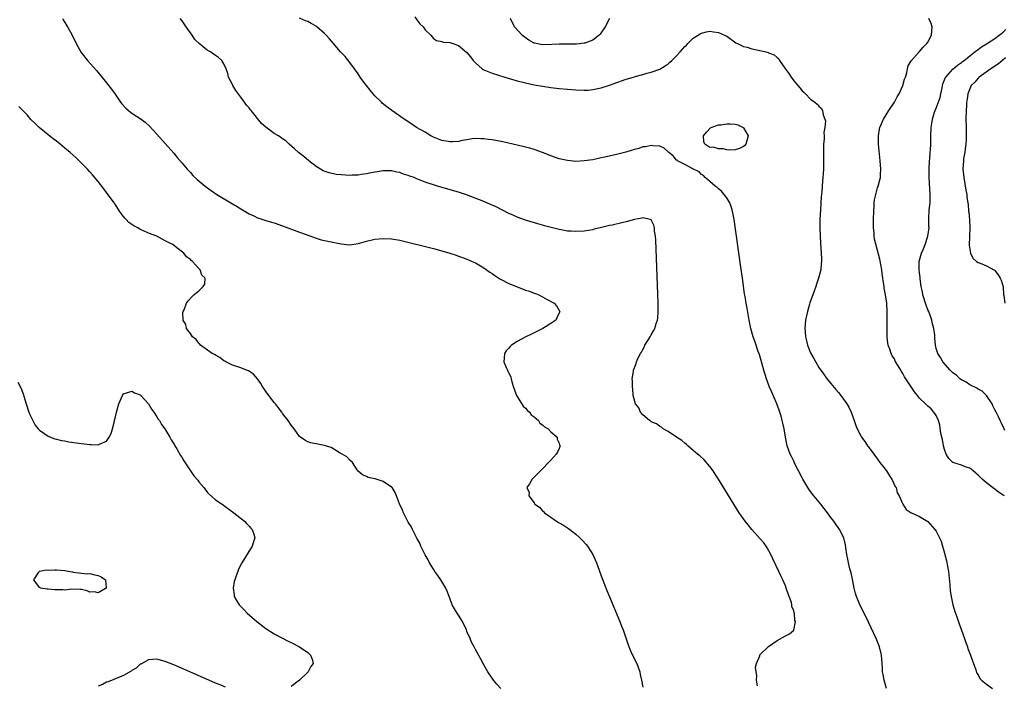
# Model space of a CAD drawing. Units: inches. Extents: x 2514000 to 2517000, y 1536000 to 1539000.
# Drawn here: x 2516364 to 2516599, y 1537014 to 1537173 of the extents above; entities that cross this region are included whole.
import ezdxf

# ---------------------------------------------------------------- set-up
doc = ezdxf.new("R2010")
doc.units = ezdxf.units.IN
doc.header["$MEASUREMENT"] = 0
doc.layers.add('LD25141536_10ft', color=53, linetype='Continuous')

msp = doc.modelspace()

# ---------------------------------------------------------------- linework, layer by layer
at = {"layer": 'LD25141536_10ft'}
for points, elevation in [([(2516374.45, 1537173), (2516374.64, 1537172.64), (2516375.41, 1537171.41), (2516375.69, 1537171), (2516376.78, 1537169), (2516377.75, 1537167), (2516378.91, 1537164.91), (2516380.4, 1537163), (2516382.55, 1537160.55), (2516385, 1537157.63), (2516386.15, 1537156.15), (2516387, 1537154.94), (2516388.3, 1537153), (2516388.6, 1537152.6), (2516389.55, 1537151.55), (2516390.65, 1537150.65), (2516391, 1537150.4), (2516393.2, 1537149), (2516394.22, 1537148.22), (2516395.26, 1537147.26), (2516397, 1537145.37), (2516399, 1537143.12), (2516401, 1537140.84), (2516401.82, 1537139.82), (2516403, 1537138.49), (2516404.23, 1537137), (2516404.59, 1537136.59), (2516405, 1537136.19), (2516405.55, 1537135.55), (2516406.57, 1537134.57), (2516408.48, 1537133), (2516409.95, 1537131.95), (2516411.33, 1537131), (2516414.6, 1537129), (2516416.12, 1537128.12), (2516417, 1537127.57), (2516419, 1537126.36), (2516420.15, 1537125.85), (2516421, 1537125.44), (2516421.31, 1537125.31), (2516423, 1537124.8), (2516424.36, 1537124.36), (2516425, 1537124.19), (2516427, 1537123.5), (2516431, 1537122.02), (2516432.61, 1537121.39), (2516435, 1537120.52), (2516436.19, 1537120.19), (2516437.81, 1537119.81), (2516439, 1537119.61), (2516441, 1537119.16), (2516443, 1537118.94), (2516445, 1537119.26), (2516445.36, 1537119.36), (2516447, 1537119.86), (2516449, 1537120.27), (2516451, 1537120.44), (2516453, 1537120.39), (2516455, 1537120.07), (2516463, 1537118.05), (2516465, 1537117.53), (2516466.88, 1537117), (2516468.45, 1537116.45), (2516469, 1537116.28), (2516469.91, 1537115.91), (2516471, 1537115.54), (2516471.36, 1537115.36), (2516472.24, 1537115), (2516473, 1537114.65), (2516473.8, 1537114.2), (2516475, 1537113.48), (2516476.43, 1537112.43), (2516477, 1537112.1), (2516477.64, 1537111.64), (2516478.85, 1537110.85), (2516479, 1537110.77), (2516481, 1537109.72), (2516482.78, 1537109), (2516483, 1537108.9), (2516484.4, 1537108.4), (2516485, 1537108.14), (2516485.89, 1537107.89), (2516487, 1537107.43), (2516487.34, 1537107.34), (2516488.12, 1537107), (2516489, 1537106.53), (2516490.13, 1537105.87), (2516491.79, 1537105), (2516492.38, 1537104.38), (2516493, 1537103.28), (2516493.12, 1537103.12), (2516493.15, 1537103), (2516492.47, 1537101.53), (2516492.24, 1537101), (2516491, 1537100.16), (2516489.13, 1537099), (2516486.36, 1537097.64), (2516485.03, 1537097), (2516483, 1537095.88), (2516481.6, 1537095), (2516481.31, 1537094.69), (2516481, 1537094.27), (2516480.39, 1537093.61), (2516479.99, 1537093), (2516479.91, 1537091.91), (2516479.78, 1537091), (2516480.33, 1537089.67), (2516480.64, 1537089), (2516480.79, 1537088.79), (2516481, 1537088.33), (2516481.46, 1537087.46), (2516481.58, 1537087), (2516481.73, 1537086.27), (2516482.13, 1537085), (2516482.85, 1537083), (2516483, 1537082.75), (2516484.43, 1537080.43), (2516485, 1537079.94), (2516485.42, 1537079.42), (2516485.93, 1537079), (2516486.35, 1537078.35), (2516487, 1537077.88), (2516488.04, 1537077), (2516488.39, 1537076.39), (2516489, 1537076), (2516489.47, 1537075.47), (2516490.38, 1537075), (2516491, 1537074.29), (2516492.5, 1537073), (2516492.52, 1537072.52), (2516493, 1537071.59), (2516493.12, 1537071.12), (2516493.24, 1537071), (2516493, 1537070.34), (2516492.58, 1537069.42), (2516492.27, 1537069), (2516491, 1537067.57), (2516490.43, 1537067), (2516489, 1537065.5), (2516487, 1537063.49), (2516486.54, 1537063), (2516485.92, 1537061.92), (2516485.32, 1537061), (2516485.85, 1537059.85), (2516485.78, 1537059), (2516487, 1537057.34), (2516487.21, 1537057), (2516488.33, 1537056.33), (2516489, 1537055.47), (2516489.29, 1537055.29), (2516489.49, 1537055), (2516491, 1537053.93), (2516492.37, 1537053), (2516492.78, 1537052.78), (2516493, 1537052.62), (2516494.05, 1537052.05), (2516495.24, 1537051.24), (2516495.52, 1537051), (2516497, 1537049.86), (2516497.95, 1537049), (2516498.47, 1537048.47), (2516499.43, 1537047.43), (2516499.8, 1537047), (2516501.06, 1537045), (2516501.93, 1537043), (2516503.3, 1537039.3), (2516504.41, 1537036.41), (2516505, 1537034.94), (2516507.48, 1537029), (2516507.9, 1537027.9), (2516508.26, 1537027), (2516509.48, 1537023.48), (2516510.06, 1537022.06), (2516511, 1537020.02), (2516511.5, 1537019), (2516512.23, 1537017), (2516512.36, 1537016.36), (2516512.69, 1537015), (2516513, 1537013.37)], 6770), ([(2516540.32, 1537013.68), (2516540.1, 1537015), (2516540.17, 1537016.17), (2516540, 1537017), (2516539.87, 1537018.13), (2516540.14, 1537019), (2516540.86, 1537020.86), (2516540.87, 1537021), (2516540.91, 1537021.09), (2516541, 1537021.17), (2516543, 1537023.07), (2516545, 1537024.49), (2516547, 1537025.58), (2516547.94, 1537026.06), (2516549.02, 1537026.98), (2516549.41, 1537029), (2516549.26, 1537029.26), (2516549.15, 1537031), (2516549.1, 1537031.1), (2516549, 1537031.54), (2516548.57, 1537032.57), (2516548.57, 1537033), (2516548.45, 1537033.55), (2516547.91, 1537035), (2516547.62, 1537035.62), (2516547.21, 1537037), (2516547, 1537037.51), (2516546.35, 1537039), (2516545.89, 1537039.89), (2516545.42, 1537041), (2516543.99, 1537043.99), (2516543.55, 1537045), (2516542.64, 1537046.64), (2516542.41, 1537047), (2516541.83, 1537047.83), (2516541, 1537048.8), (2516539, 1537050.99), (2516538.09, 1537052.09), (2516537.39, 1537053), (2516537, 1537053.55), (2516535.98, 1537055), (2516534.69, 1537057), (2516531.02, 1537063.02), (2516530.24, 1537064.24), (2516529.73, 1537065), (2516529, 1537066.03), (2516527.63, 1537067.63), (2516526.58, 1537068.58), (2516526.04, 1537069), (2516525.49, 1537069.49), (2516525, 1537069.85), (2516523.68, 1537071), (2516523.34, 1537071.34), (2516523, 1537071.57), (2516522.25, 1537072.25), (2516521.02, 1537073), (2516519, 1537074.38), (2516517.86, 1537075), (2516517.39, 1537075.39), (2516517, 1537075.61), (2516516.2, 1537076.2), (2516515, 1537076.73), (2516514.85, 1537076.85), (2516514.58, 1537077), (2516513, 1537078.4), (2516512.45, 1537079), (2516512, 1537080), (2516511.22, 1537081), (2516510.65, 1537083), (2516510.6, 1537084.6), (2516510.48, 1537085), (2516510.53, 1537086.53), (2516510.45, 1537087), (2516510.72, 1537088.72), (2516510.74, 1537089), (2516511, 1537089.58), (2516511.35, 1537090.65), (2516511.45, 1537091), (2516511.81, 1537091.81), (2516512.42, 1537093), (2516512.68, 1537093.32), (2516513, 1537093.94), (2516513.34, 1537094.66), (2516513.47, 1537095), (2516514.69, 1537097), (2516514.82, 1537097.18), (2516515, 1537097.47), (2516515.55, 1537098.45), (2516515.82, 1537099), (2516516.17, 1537100.17), (2516516.49, 1537101), (2516516.57, 1537101.43), (2516516.66, 1537103), (2516516.63, 1537104.63), (2516516.64, 1537105), (2516516.04, 1537120.04), (2516515.96, 1537121), (2516515.77, 1537122.23), (2516515.72, 1537123), (2516515.63, 1537123.63), (2516514.95, 1537124.95), (2516514.79, 1537125), (2516513, 1537125.43), (2516512.71, 1537125.29), (2516510.97, 1537124.97), (2516509, 1537124.42), (2516508.28, 1537124.28), (2516505.69, 1537123.69), (2516505, 1537123.57), (2516503.08, 1537123.08), (2516501.34, 1537122.66), (2516501, 1537122.55), (2516499, 1537122.21), (2516497, 1537122.11), (2516495.79, 1537122.21), (2516495, 1537122.25), (2516493.45, 1537122.55), (2516493, 1537122.62), (2516489.5, 1537123.5), (2516489, 1537123.66), (2516487.94, 1537123.94), (2516485, 1537124.85), (2516483, 1537125.55), (2516482, 1537126), (2516481, 1537126.45), (2516479.33, 1537127.33), (2516478, 1537128), (2516476.61, 1537128.61), (2516475, 1537129.27), (2516470.89, 1537130.89), (2516469, 1537131.51), (2516464.76, 1537132.76), (2516463.99, 1537133), (2516463, 1537133.28), (2516461.7, 1537133.7), (2516461, 1537133.94), (2516459, 1537134.73), (2516458.36, 1537135), (2516457.36, 1537135.36), (2516457, 1537135.51), (2516455.84, 1537135.84), (2516455, 1537136.19), (2516454.28, 1537136.28), (2516453, 1537136.62), (2516452.6, 1537136.6), (2516451, 1537136.62), (2516448.12, 1537136.12), (2516447, 1537135.87), (2516445.71, 1537135.71), (2516445, 1537135.6), (2516443.56, 1537135.56), (2516443, 1537135.53), (2516441, 1537135.65), (2516439.78, 1537135.78), (2516438.11, 1537136.11), (2516436.64, 1537136.64), (2516436.02, 1537137), (2516435, 1537137.66), (2516433.28, 1537139), (2516432.05, 1537140.05), (2516430.8, 1537141), (2516429.87, 1537141.87), (2516428.55, 1537143), (2516427.76, 1537143.76), (2516427, 1537144.28), (2516426.6, 1537144.6), (2516426, 1537145), (2516425, 1537145.57), (2516423, 1537147.06), (2516421.96, 1537147.96), (2516419.48, 1537151), (2516419.26, 1537151.26), (2516419, 1537151.63), (2516418.34, 1537152.34), (2516417.92, 1537153), (2516417, 1537154.25), (2516415.8, 1537155.8), (2516415.09, 1537157), (2516415, 1537157.22), (2516414.11, 1537159), (2516413.9, 1537159.9), (2516413.49, 1537161), (2516413, 1537162.2), (2516412.46, 1537163), (2516411.67, 1537163.68), (2516410.49, 1537164.49), (2516409.82, 1537165), (2516409, 1537165.42), (2516407.04, 1537167.04), (2516406.02, 1537168.02), (2516405.39, 1537169), (2516403.97, 1537171), (2516403, 1537172.47), (2516402.56, 1537173)], 6780), ([(2516571.11, 1537013), (2516570.54, 1537015), (2516570.34, 1537016.34), (2516570.21, 1537017), (2516570.14, 1537017.86), (2516570.11, 1537019), (2516570.05, 1537020.05), (2516569.96, 1537021), (2516569.46, 1537023), (2516568.63, 1537025), (2516567.5, 1537027.5), (2516566.2, 1537030.2), (2516564.83, 1537032.83), (2516563.98, 1537035), (2516563.74, 1537035.74), (2516563.44, 1537037), (2516563, 1537039.12), (2516562.66, 1537040.66), (2516562.41, 1537041.59), (2516562.07, 1537043), (2516561.9, 1537043.9), (2516561.65, 1537045), (2516561.42, 1537046.58), (2516561.33, 1537047.33), (2516560.96, 1537049), (2516559.95, 1537051), (2516558.72, 1537052.72), (2516558.55, 1537053), (2516557.86, 1537053.86), (2516557.01, 1537055), (2516555.43, 1537057), (2516553.45, 1537059.45), (2516552.59, 1537060.59), (2516552.33, 1537061), (2516551.16, 1537063), (2516551, 1537063.34), (2516550.1, 1537065), (2516549.21, 1537066.79), (2516549, 1537067.27), (2516548.43, 1537068.43), (2516548.12, 1537069), (2516547.44, 1537071), (2516547.35, 1537071.35), (2516547.03, 1537073), (2516546.67, 1537075), (2516546.35, 1537076.35), (2516546.23, 1537077), (2516545.95, 1537078.05), (2516545.66, 1537079), (2516545.48, 1537079.48), (2516544.95, 1537081), (2516543.75, 1537083.75), (2516543.24, 1537085), (2516542.5, 1537087), (2516541.85, 1537089), (2516540.78, 1537092.78), (2516540.52, 1537093.48), (2516539.75, 1537095.75), (2516539.3, 1537097), (2516538.78, 1537099), (2516538.38, 1537101), (2516537.84, 1537103.84), (2516537.63, 1537105), (2516537.36, 1537106.64), (2516537.25, 1537107.25), (2516536.76, 1537111), (2516536.4, 1537113.6), (2516534.76, 1537125), (2516534.41, 1537127), (2516534.09, 1537128.09), (2516533.76, 1537129), (2516533, 1537130.16), (2516532.41, 1537131), (2516531.77, 1537131.77), (2516531, 1537132.36), (2516530.68, 1537132.68), (2516530.27, 1537133), (2516529, 1537134.09), (2516527.81, 1537135), (2516527.48, 1537135.48), (2516527, 1537135.76), (2516526.38, 1537136.38), (2516525.03, 1537137), (2516523, 1537138.11), (2516521.26, 1537139), (2516521.14, 1537139.14), (2516521, 1537139.21), (2516520.19, 1537140.19), (2516519.17, 1537141), (2516519, 1537141.19), (2516518.07, 1537142.07), (2516517, 1537142.51), (2516515.38, 1537142.62), (2516515, 1537142.71), (2516513.61, 1537142.39), (2516513, 1537142.34), (2516512.02, 1537141.98), (2516511, 1537141.73), (2516508.9, 1537141.1), (2516507, 1537140.63), (2516503.91, 1537139.91), (2516503, 1537139.69), (2516501, 1537139.28), (2516499, 1537139), (2516497, 1537138.89), (2516495, 1537139.06), (2516493.39, 1537139.39), (2516493, 1537139.49), (2516491, 1537140.19), (2516490.43, 1537140.43), (2516489, 1537141), (2516487, 1537141.73), (2516486.04, 1537142.04), (2516485, 1537142.31), (2516483, 1537142.79), (2516479.53, 1537143.53), (2516477, 1537144.02), (2516476.12, 1537144.12), (2516475, 1537144.3), (2516474.3, 1537144.3), (2516473, 1537144.33), (2516472.23, 1537144.23), (2516471, 1537144.03), (2516469.83, 1537143.83), (2516469, 1537143.65), (2516467.58, 1537143.58), (2516467, 1537143.53), (2516465, 1537143.9), (2516463, 1537144.7), (2516462.37, 1537145), (2516461, 1537145.82), (2516458.98, 1537147), (2516457.8, 1537147.8), (2516455.99, 1537149), (2516453.05, 1537151.05), (2516451.89, 1537151.89), (2516450.79, 1537152.79), (2516450.57, 1537153), (2516449, 1537154.57), (2516448.62, 1537155), (2516447.88, 1537155.88), (2516446.99, 1537157), (2516446.13, 1537158.13), (2516445.49, 1537159), (2516445, 1537159.76), (2516444.12, 1537161), (2516443, 1537162.48), (2516441.89, 1537163.89), (2516440.83, 1537165), (2516439.13, 1537167), (2516438.18, 1537168.18), (2516437.37, 1537169), (2516437, 1537169.45), (2516435.2, 1537171), (2516435, 1537171.2), (2516433.82, 1537171.82), (2516433, 1537172.31), (2516432.45, 1537172.45), (2516431, 1537173.06)], 6790), ([(2516458.59, 1537173.41), (2516459, 1537172.7), (2516459.75, 1537171.75), (2516460.55, 1537171), (2516461, 1537170.29), (2516462.34, 1537169), (2516463, 1537168.25), (2516463.75, 1537167.75), (2516465, 1537167.49), (2516465.32, 1537167.32), (2516467, 1537167.24), (2516467.15, 1537167.15), (2516467.63, 1537167), (2516469, 1537166.52), (2516471, 1537164.89), (2516471.82, 1537163.82), (2516472.48, 1537163), (2516473, 1537162.44), (2516474.64, 1537161), (2516474.85, 1537160.85), (2516475, 1537160.77), (2516476.23, 1537160.23), (2516477, 1537159.95), (2516480, 1537159), (2516483, 1537158.15), (2516485, 1537157.62), (2516487, 1537157.17), (2516489, 1537156.82), (2516491, 1537156.54), (2516493, 1537156.32), (2516497, 1537155.96), (2516499, 1537155.86), (2516499.92, 1537155.92), (2516501, 1537156.01), (2516503, 1537156.46), (2516505, 1537157.11), (2516507, 1537157.8), (2516507.91, 1537158.09), (2516509, 1537158.48), (2516510.73, 1537159), (2516511.15, 1537159.15), (2516513, 1537159.64), (2516513.94, 1537159.94), (2516515, 1537160.16), (2516517, 1537160.9), (2516518.3, 1537161.7), (2516519, 1537162.18), (2516519.44, 1537162.56), (2516519.91, 1537163), (2516521, 1537164.05), (2516521.89, 1537165), (2516523, 1537166.28), (2516523.36, 1537166.64), (2516523.74, 1537167), (2516525, 1537168.27), (2516526.66, 1537169.34), (2516527, 1537169.53), (2516528.18, 1537169.82), (2516529, 1537169.97), (2516529.82, 1537169.82), (2516531, 1537169.67), (2516532.48, 1537169), (2516533, 1537168.74), (2516535.2, 1537167.2), (2516535.53, 1537167), (2516537, 1537166.3), (2516537.88, 1537166.12), (2516539, 1537165.77), (2516540.53, 1537165.47), (2516541.3, 1537165.3), (2516542.3, 1537165), (2516542.87, 1537164.87), (2516543, 1537164.81), (2516544.33, 1537164.33), (2516545, 1537163.66), (2516545.4, 1537163.4), (2516545.56, 1537163), (2516546.89, 1537161.11), (2516547.84, 1537159.84), (2516548.35, 1537159), (2516549, 1537158.09), (2516550.42, 1537156.42), (2516551, 1537155.7), (2516551.38, 1537155.38), (2516551.78, 1537155), (2516553, 1537153.71), (2516554.02, 1537153), (2516554.56, 1537152.56), (2516555, 1537152.04), (2516555.56, 1537151.56), (2516555.85, 1537151), (2516556.03, 1537149.97), (2516556.44, 1537149), (2516556.55, 1537148.55), (2516556.42, 1537147), (2516556.2, 1537145.8), (2516556.22, 1537145), (2516556.22, 1537144.22), (2516556.09, 1537143), (2516556.07, 1537141.93), (2516556.12, 1537139), (2516556.12, 1537137.88), (2516556.07, 1537137), (2516555.98, 1537135.98), (2516555.94, 1537135), (2516555.88, 1537134.12), (2516555.69, 1537131.69), (2516555.57, 1537130.43), (2516555.35, 1537127.35), (2516555.22, 1537125), (2516555.21, 1537123), (2516555.29, 1537121), (2516555.39, 1537119.39), (2516555.56, 1537117), (2516555.63, 1537115.63), (2516555.62, 1537115), (2516555.53, 1537114.47), (2516555.43, 1537113), (2516554.92, 1537111), (2516554.4, 1537109.6), (2516554.26, 1537109), (2516553.88, 1537107.88), (2516552.87, 1537105.13), (2516552.77, 1537104.77), (2516552.24, 1537103), (2516552, 1537102), (2516551.81, 1537101), (2516551.64, 1537099), (2516551.72, 1537098.28), (2516551.81, 1537097), (2516552, 1537096), (2516552.3, 1537095), (2516553, 1537093.2), (2516553.79, 1537091.79), (2516555, 1537089.7), (2516556.13, 1537088.13), (2516557, 1537086.87), (2516557.86, 1537085.86), (2516559, 1537084.43), (2516559.67, 1537083.67), (2516560.23, 1537083), (2516561.69, 1537081), (2516562.16, 1537080.16), (2516562.71, 1537079), (2516563, 1537078.1), (2516563.41, 1537077), (2516563.82, 1537075.82), (2516564.14, 1537075), (2516565, 1537073.32), (2516565.19, 1537073), (2516565.98, 1537071.98), (2516566.62, 1537071), (2516566.79, 1537070.79), (2516568.08, 1537069), (2516569, 1537067.77), (2516569.55, 1537067), (2516571.09, 1537065), (2516571.83, 1537063.83), (2516572.43, 1537063), (2516573.23, 1537061.23), (2516573.41, 1537061), (2516573.71, 1537059.71), (2516574.17, 1537059), (2516575, 1537057.02), (2516575.8, 1537055.8), (2516577, 1537054.96), (2516577.06, 1537054.94), (2516579, 1537054.08), (2516581, 1537052.91), (2516582.67, 1537051), (2516583, 1537050.58), (2516584.2, 1537048.2), (2516584.5, 1537047), (2516585, 1537045.34), (2516585.47, 1537043.47), (2516585.92, 1537041), (2516586.26, 1537037.74), (2516586.35, 1537036.35), (2516586.57, 1537035), (2516586.98, 1537032.98), (2516587.41, 1537031.41), (2516587.88, 1537030.13), (2516588.44, 1537028.44), (2516589, 1537026.98), (2516589.72, 1537025), (2516590.05, 1537024.05), (2516590.44, 1537023), (2516590.57, 1537022.57), (2516591.19, 1537021), (2516591.63, 1537019.63), (2516591.92, 1537019), (2516592.49, 1537017.51), (2516592.71, 1537016.71), (2516593, 1537016.26), (2516593.44, 1537015.44), (2516593.83, 1537015), (2516595, 1537014.03), (2516596.4, 1537013)], 6800), ([(2516504.98, 1537173), (2516504.02, 1537171), (2516502.75, 1537169.25), (2516502.55, 1537169), (2516501, 1537167.83), (2516499.13, 1537167.13), (2516499, 1537167.07), (2516497.14, 1537166.86), (2516495.17, 1537166.83), (2516494.84, 1537166.84), (2516493, 1537166.83), (2516491.25, 1537166.75), (2516489, 1537166.73), (2516487.1, 1537167.1), (2516487, 1537167.14), (2516485.8, 1537167.8), (2516484.62, 1537168.62), (2516484.16, 1537169), (2516482.31, 1537171), (2516481.37, 1537173)], 6810), ([(2516599.26, 1537059), (2516599, 1537059.2), (2516597.88, 1537059.88), (2516597, 1537060.59), (2516596.74, 1537060.74), (2516596.44, 1537061), (2516595, 1537062.11), (2516593.95, 1537063), (2516593.46, 1537063.46), (2516593, 1537063.98), (2516592.46, 1537064.46), (2516591.82, 1537065), (2516591, 1537065.63), (2516590.15, 1537065.85), (2516589, 1537066.32), (2516587, 1537066.98), (2516585.98, 1537067.98), (2516585.37, 1537069), (2516585, 1537070.06), (2516584.73, 1537071), (2516584.47, 1537072.47), (2516584.33, 1537073), (2516584.12, 1537073.88), (2516583.89, 1537075.89), (2516583.51, 1537077), (2516583, 1537078.17), (2516582.69, 1537078.69), (2516581.77, 1537079.77), (2516581, 1537080.46), (2516580.46, 1537081), (2516579, 1537082.37), (2516578.51, 1537083), (2516577.83, 1537083.83), (2516577, 1537085.04), (2516575.76, 1537087), (2516575.45, 1537087.45), (2516575, 1537088.22), (2516574.69, 1537088.69), (2516574.53, 1537089), (2516573.91, 1537090.09), (2516573.22, 1537091.22), (2516573, 1537091.7), (2516572.49, 1537092.49), (2516572.26, 1537093), (2516571.92, 1537094.08), (2516571.56, 1537095), (2516571.47, 1537095.47), (2516571.3, 1537097), (2516571.26, 1537098.74), (2516571.27, 1537099), (2516571.3, 1537099.3), (2516571.3, 1537101), (2516571.27, 1537102.73), (2516571.3, 1537103), (2516571.17, 1537105), (2516570.89, 1537107), (2516570.59, 1537108.59), (2516570.58, 1537109), (2516570.33, 1537110.33), (2516570.29, 1537111), (2516570.1, 1537112.1), (2516569.99, 1537113), (2516569.75, 1537114.25), (2516569.57, 1537115.57), (2516568.3, 1537120.3), (2516568.2, 1537121), (2516568.17, 1537121.83), (2516568.01, 1537123), (2516567.99, 1537123.99), (2516568.04, 1537125), (2516568.1, 1537127), (2516568.17, 1537128.17), (2516568.2, 1537129), (2516568.29, 1537129.71), (2516568.55, 1537131), (2516569, 1537132.57), (2516569.15, 1537133), (2516569.51, 1537134.49), (2516569.66, 1537135), (2516569.72, 1537135.72), (2516569.78, 1537137), (2516569.65, 1537139), (2516569.25, 1537143), (2516569.2, 1537145), (2516569.43, 1537146.57), (2516569.52, 1537147), (2516570.42, 1537149), (2516571.68, 1537151), (2516573, 1537153), (2516573.71, 1537154.29), (2516574.14, 1537155), (2516575.01, 1537157), (2516575.45, 1537158.55), (2516575.67, 1537159), (2516575.99, 1537159.99), (2516576.16, 1537161), (2516576.31, 1537161.69), (2516577, 1537162.87), (2516577.06, 1537163), (2516578.89, 1537165), (2516579, 1537165.08), (2516579.88, 1537166.12), (2516580.78, 1537167), (2516581, 1537167.31), (2516581.86, 1537169), (2516582.06, 1537171), (2516581.78, 1537171.78), (2516581.26, 1537173)], 6810), ([(2516599.36, 1537074.64), (2516599.2, 1537075), (2516599.15, 1537075.15), (2516598.53, 1537076.53), (2516598.24, 1537077), (2516597.86, 1537077.86), (2516597.27, 1537079), (2516597, 1537079.59), (2516596.52, 1537080.52), (2516596.31, 1537081), (2516594.99, 1537083), (2516594, 1537084), (2516593, 1537084.48), (2516592.72, 1537084.72), (2516591, 1537085.57), (2516590.15, 1537086.15), (2516589, 1537086.72), (2516588.62, 1537087), (2516587.8, 1537087.8), (2516587, 1537088.37), (2516586.68, 1537088.68), (2516586.32, 1537089), (2516584.56, 1537091), (2516584.04, 1537092.04), (2516583.36, 1537093), (2516583, 1537094.23), (2516582.8, 1537095), (2516582.65, 1537096.65), (2516582.63, 1537097.37), (2516582.41, 1537099), (2516582.11, 1537100.11), (2516581.96, 1537101), (2516581.69, 1537101.69), (2516581.21, 1537103), (2516581, 1537103.46), (2516580.56, 1537104.56), (2516579.83, 1537107), (2516579.73, 1537107.73), (2516579.44, 1537109), (2516579.15, 1537110.85), (2516579.14, 1537111.14), (2516579, 1537112.25), (2516578.91, 1537113.09), (2516578.95, 1537115), (2516579.5, 1537117), (2516579.97, 1537118.03), (2516580.32, 1537119), (2516581.02, 1537121), (2516581.28, 1537123), (2516581.25, 1537123.25), (2516581.23, 1537125.23), (2516581.34, 1537127.34), (2516581.53, 1537129), (2516581.59, 1537131), (2516581.33, 1537135), (2516581.34, 1537137), (2516581.42, 1537139), (2516581.48, 1537139.48), (2516581.57, 1537141), (2516581.63, 1537141.64), (2516581.7, 1537143), (2516581.73, 1537143.73), (2516581.73, 1537145), (2516581.8, 1537147), (2516581.95, 1537147.95), (2516582.14, 1537149), (2516582.62, 1537150.62), (2516582.76, 1537151), (2516583, 1537151.56), (2516583.9, 1537154.1), (2516584.11, 1537155), (2516584.42, 1537156.42), (2516584.61, 1537157.39), (2516585, 1537158.36), (2516585.17, 1537158.83), (2516585.28, 1537159), (2516587, 1537160.91), (2516588.11, 1537161.89), (2516589, 1537162.51), (2516589.27, 1537162.73), (2516589.65, 1537163), (2516591, 1537164.1), (2516592.23, 1537165), (2516592.62, 1537165.38), (2516593, 1537165.61), (2516593.77, 1537166.23), (2516595, 1537166.93), (2516597, 1537168.23), (2516598.04, 1537169), (2516598.55, 1537169.45), (2516599, 1537169.73), (2516599.65, 1537170.35)], 6820), ([(2516599.57, 1537163.57), (2516597.83, 1537162.17), (2516596.04, 1537161), (2516593.25, 1537159), (2516593, 1537158.75), (2516592.18, 1537157.82), (2516591.37, 1537157), (2516591, 1537156.19), (2516590.51, 1537155), (2516590.35, 1537153.65), (2516590.24, 1537153), (2516590.19, 1537152.19), (2516590.15, 1537151), (2516590.1, 1537149), (2516590.11, 1537147), (2516590.16, 1537145), (2516590.11, 1537144.11), (2516590.08, 1537143), (2516589.89, 1537141.89), (2516589.8, 1537141), (2516589.53, 1537139.53), (2516589.47, 1537139), (2516589.38, 1537137), (2516589.55, 1537135), (2516590.03, 1537132.03), (2516590.27, 1537131), (2516590.33, 1537130.33), (2516590.55, 1537129), (2516590.6, 1537128.6), (2516590.73, 1537127), (2516590.77, 1537126.77), (2516590.92, 1537124.92), (2516591.03, 1537122.97), (2516590.95, 1537121.05), (2516590.94, 1537120.94), (2516590.87, 1537118.87), (2516591, 1537117.9), (2516591.18, 1537117), (2516591.76, 1537115.76), (2516592.61, 1537115), (2516593, 1537114.71), (2516593.46, 1537114.54), (2516595, 1537113.92), (2516596.9, 1537112.9), (2516597, 1537112.81), (2516597.78, 1537111.78), (2516598.26, 1537111), (2516598.49, 1537110.49), (2516598.95, 1537108.95), (2516599.09, 1537107.09), (2516599.14, 1537106.86), (2516599.37, 1537105)], 6830), ([(2516479.06, 1537013), (2516478.1, 1537014.1), (2516477.33, 1537015), (2516477, 1537015.46), (2516475.99, 1537017), (2516475, 1537018.69), (2516474.23, 1537020.22), (2516473, 1537022.34), (2516472.69, 1537023), (2516472.11, 1537024.11), (2516471.73, 1537025), (2516471, 1537026.62), (2516470.87, 1537027), (2516469.93, 1537029), (2516469, 1537030.53), (2516468.66, 1537031), (2516468.01, 1537032.01), (2516467.5, 1537033), (2516467, 1537034.39), (2516466.27, 1537036.27), (2516465.93, 1537037), (2516465, 1537038.6), (2516464.74, 1537039), (2516464.04, 1537040.04), (2516463.32, 1537041), (2516463, 1537041.48), (2516462.07, 1537043), (2516461.74, 1537043.74), (2516461, 1537044.91), (2516459.99, 1537047), (2516459.73, 1537047.73), (2516459, 1537048.9), (2516458.01, 1537051), (2516457.7, 1537051.7), (2516457, 1537052.76), (2516455.82, 1537055), (2516455.58, 1537055.58), (2516454.89, 1537057.11), (2516454.21, 1537059), (2516453.84, 1537059.84), (2516453.11, 1537061), (2516453, 1537061.11), (2516451, 1537062.42), (2516449.05, 1537063.05), (2516449, 1537063.08), (2516447.42, 1537063.42), (2516447, 1537063.68), (2516446.06, 1537064.06), (2516445, 1537064.91), (2516444.77, 1537065.23), (2516443.69, 1537067), (2516443, 1537067.54), (2516442.3, 1537068.3), (2516441.22, 1537069), (2516440.75, 1537069.25), (2516438.56, 1537070.56), (2516437, 1537071.06), (2516435.38, 1537071.38), (2516435, 1537071.48), (2516433.69, 1537071.69), (2516433, 1537071.92), (2516432.3, 1537072.3), (2516431.25, 1537073), (2516431, 1537073.22), (2516429.77, 1537075), (2516429, 1537075.91), (2516428.31, 1537077), (2516427, 1537078.69), (2516426.8, 1537079), (2516426.03, 1537080.03), (2516425.27, 1537081), (2516425, 1537081.32), (2516423, 1537083.92), (2516422.56, 1537084.56), (2516422.29, 1537085), (2516421.81, 1537085.81), (2516421, 1537086.97), (2516420.08, 1537088.08), (2516418.85, 1537088.85), (2516418.41, 1537089), (2516417, 1537089.55), (2516415, 1537090.23), (2516413.42, 1537091), (2516413.19, 1537091.19), (2516413, 1537091.3), (2516412.03, 1537092.03), (2516411, 1537092.58), (2516410.74, 1537092.74), (2516410.19, 1537093), (2516407.43, 1537095), (2516407.27, 1537095.27), (2516407, 1537095.48), (2516406.37, 1537096.37), (2516405.5, 1537097), (2516405, 1537097.78), (2516404.04, 1537099), (2516403.9, 1537099.9), (2516403.24, 1537101), (2516403.22, 1537102.78), (2516403.26, 1537103), (2516403.46, 1537103.46), (2516404.06, 1537105), (2516404.45, 1537105.55), (2516405.39, 1537106.61), (2516405.79, 1537107), (2516407, 1537107.96), (2516408.05, 1537109), (2516408.41, 1537109.59), (2516408.51, 1537111), (2516407.72, 1537111.72), (2516407.35, 1537113), (2516407, 1537113.32), (2516405.49, 1537115), (2516405.2, 1537115.2), (2516405, 1537115.42), (2516404.07, 1537116.07), (2516403.38, 1537117), (2516401.72, 1537118.28), (2516400.76, 1537119), (2516399.59, 1537119.59), (2516399, 1537119.93), (2516398.27, 1537120.27), (2516396.98, 1537121), (2516395, 1537121.73), (2516393.65, 1537122.35), (2516393, 1537122.62), (2516392.4, 1537123), (2516391.47, 1537123.47), (2516391, 1537123.81), (2516390.27, 1537124.27), (2516389.66, 1537125), (2516389.33, 1537125.33), (2516389, 1537125.76), (2516388.08, 1537127), (2516387, 1537128.68), (2516386.86, 1537128.86), (2516386.77, 1537129), (2516385, 1537131.42), (2516384.29, 1537132.29), (2516383, 1537134.05), (2516381.65, 1537135.65), (2516381, 1537136.37), (2516380.4, 1537137), (2516378.45, 1537139), (2516377.72, 1537139.72), (2516377, 1537140.34), (2516376.3, 1537141), (2516375, 1537142.06), (2516373.88, 1537143), (2516373.39, 1537143.39), (2516373, 1537143.67), (2516372.27, 1537144.27), (2516371, 1537145.25), (2516368.88, 1537147), (2516367.92, 1537147.92), (2516366.89, 1537148.89), (2516366, 1537150), (2516365.03, 1537151.03), (2516364.01, 1537152.01)], 6760), ([(2516363.8, 1537086.2), (2516364.62, 1537084.62), (2516365.13, 1537083.13), (2516365.21, 1537082.79), (2516365.76, 1537081), (2516366.45, 1537079), (2516366.6, 1537078.6), (2516367, 1537077.79), (2516367.37, 1537077), (2516367.94, 1537075.94), (2516368.68, 1537075), (2516369, 1537074.67), (2516370.04, 1537073.96), (2516371, 1537073.24), (2516371.56, 1537073), (2516372.61, 1537072.61), (2516373, 1537072.55), (2516374.23, 1537072.23), (2516375, 1537072.13), (2516375.94, 1537071.94), (2516379, 1537071.51), (2516381, 1537071.25), (2516381.27, 1537071.27), (2516383, 1537071.19), (2516383.44, 1537071.44), (2516385, 1537072.1), (2516385.62, 1537073), (2516386.11, 1537073.89), (2516386.42, 1537075), (2516386.84, 1537076.84), (2516386.91, 1537077.09), (2516387, 1537077.61), (2516387.32, 1537079), (2516387.88, 1537081), (2516388.75, 1537083), (2516389, 1537083.38), (2516389.51, 1537083.51), (2516391, 1537084.03), (2516391.66, 1537083.66), (2516393, 1537083.13), (2516393.17, 1537083), (2516394.95, 1537081), (2516395.7, 1537079.7), (2516396.27, 1537079), (2516397, 1537077.89), (2516397.32, 1537077.32), (2516397.59, 1537077), (2516398.06, 1537076.06), (2516398.88, 1537075), (2516400.09, 1537073), (2516400.39, 1537072.39), (2516401, 1537071.48), (2516401.17, 1537071.17), (2516401.29, 1537071), (2516401.74, 1537070.26), (2516402.65, 1537068.65), (2516403, 1537068.09), (2516403.4, 1537067.4), (2516404.99, 1537065), (2516405.84, 1537063.84), (2516406.74, 1537062.74), (2516407, 1537062.38), (2516408.16, 1537061), (2516409, 1537059.88), (2516409.44, 1537059.44), (2516411, 1537058.07), (2516412.57, 1537057), (2516415.39, 1537055), (2516417.9, 1537053), (2516418.39, 1537052.39), (2516419, 1537051.77), (2516419.36, 1537051.36), (2516419.73, 1537051), (2516420.11, 1537049.89), (2516420.35, 1537049), (2516420.01, 1537048.01), (2516419.71, 1537047), (2516417.25, 1537043), (2516417.16, 1537042.84), (2516416.49, 1537041.51), (2516416.29, 1537041), (2516415.94, 1537039.94), (2516415.59, 1537039), (2516415.46, 1537038.54), (2516415.18, 1537037), (2516415.43, 1537035.43), (2516415.44, 1537035), (2516416, 1537034), (2516416.62, 1537033), (2516416.82, 1537032.82), (2516417, 1537032.62), (2516417.83, 1537031.83), (2516418.52, 1537031), (2516420.84, 1537029), (2516423, 1537027.34), (2516425, 1537026.04), (2516427, 1537025.01), (2516428.34, 1537024.34), (2516429, 1537024.05), (2516431.01, 1537023.01), (2516433, 1537021.61), (2516433.69, 1537021), (2516434.07, 1537020.07), (2516434.25, 1537019), (2516433.74, 1537018.26), (2516433.11, 1537017), (2516431.03, 1537015), (2516429, 1537013.48)], 6750), ([(2516413.38, 1537013.38), (2516412.11, 1537013.89), (2516411, 1537014.3), (2516409.36, 1537015), (2516401, 1537018.68), (2516399, 1537019.49), (2516397, 1537020.01), (2516395.96, 1537019.96), (2516395, 1537019.88), (2516393.15, 1537018.85), (2516393, 1537018.8), (2516392.08, 1537017.92), (2516391, 1537017.32), (2516390.82, 1537017.18), (2516389, 1537016.13), (2516385.35, 1537014.65), (2516385, 1537014.5), (2516383.98, 1537014.02), (2516383, 1537013.57)], 6750)]:
    msp.add_lwpolyline(points, dxfattribs=dict(at, elevation=elevation))
for points, elevation in [([(2516529, 1537142.19), (2516527.75, 1537143), (2516527.51, 1537143.51), (2516527.47, 1537145), (2516528.14, 1537145.86), (2516529.1, 1537146.9), (2516529.25, 1537147), (2516531, 1537147.63), (2516531.62, 1537147.62), (2516533, 1537147.88), (2516533.81, 1537147.81), (2516535, 1537147.75), (2516535.62, 1537147.62), (2516536.89, 1537147), (2516537, 1537146.92), (2516538.13, 1537145), (2516537.77, 1537143.77), (2516537.53, 1537143), (2516537.29, 1537142.71), (2516537, 1537142.45), (2516536.02, 1537141.98), (2516535, 1537141.61), (2516533.58, 1537141.58), (2516533, 1537141.64), (2516532.14, 1537141.86), (2516531, 1537141.87), (2516529.76, 1537142.24)], 6790), ([(2516372.61, 1537041.39), (2516373, 1537041.34), (2516375, 1537041.19), (2516376.28, 1537041), (2516376.87, 1537040.87), (2516377, 1537040.82), (2516379, 1537040.57), (2516380.43, 1537040.43), (2516381, 1537040.47), (2516382.18, 1537040.18), (2516383, 1537039.99), (2516383.71, 1537039.71), (2516384.74, 1537039), (2516384.9, 1537037.1), (2516384.92, 1537037), (2516383, 1537035.84), (2516382.08, 1537036.08), (2516381, 1537036.06), (2516380.35, 1537036.35), (2516379, 1537036.64), (2516378.68, 1537036.68), (2516376.72, 1537036.72), (2516375, 1537036.53), (2516374.55, 1537036.55), (2516372.59, 1537036.59), (2516371, 1537036.78), (2516370.78, 1537036.78), (2516369.32, 1537037), (2516369, 1537037.16), (2516367.63, 1537039), (2516368.79, 1537040.79), (2516368.9, 1537041), (2516368.95, 1537041.05), (2516369, 1537041.07), (2516370.67, 1537041.33), (2516371, 1537041.28)], 6740)]:
    msp.add_lwpolyline(points, close=True, dxfattribs=dict(at, elevation=elevation))

doc.saveas('drawing.dxf')
